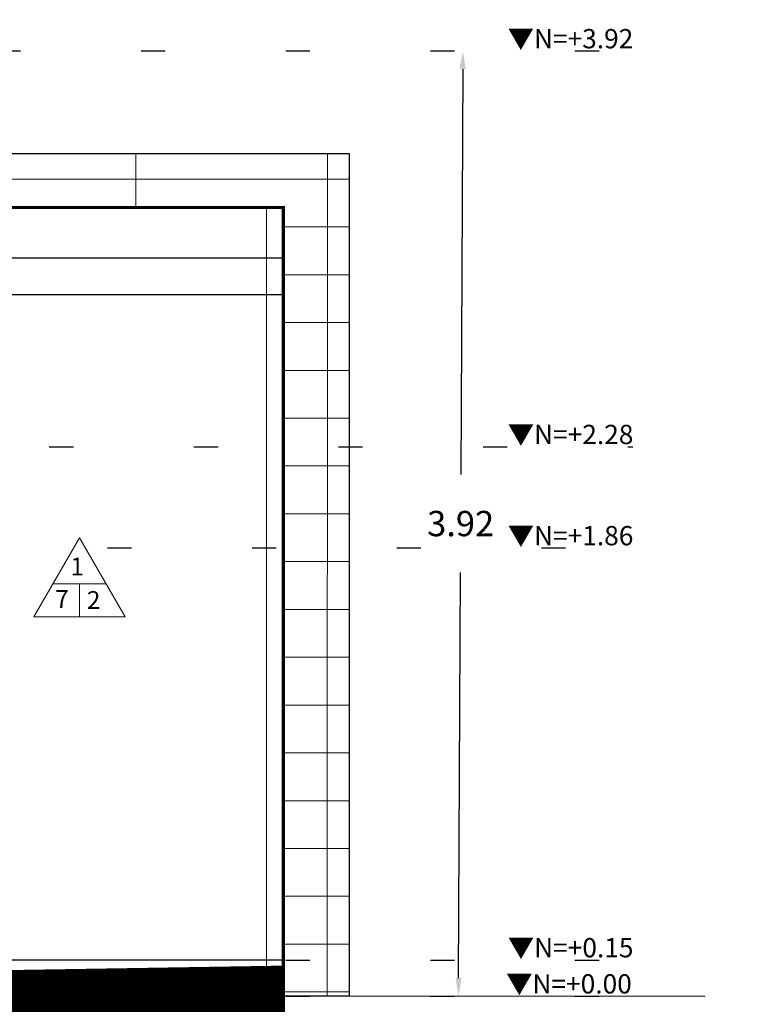
# Model space of a CAD drawing. Units: millimetres. Extents: x 655431 to 655701, y 2262766 to 2262912.
# Drawn here: x 655646 to 655649, y 2262813 to 2262817 of the extents above; entities that cross this region are included whole.
import ezdxf

# ---------------------------------------------------------------- set-up
doc = ezdxf.new("R2010")
doc.units = ezdxf.units.MM
for name, pattern in [('_Xref Arq$0$Overhead', [0.00396875, 0.00238125, -0.0015875]), ('COTAS', [0.046875, 0.015625, -0.03125]), ('DOT2', [0.125, 0, -0.125]), ('HIDDEN', [9.524999999999999, 6.35, -3.175])]:
    doc.linetypes.add(name, pattern=pattern)
doc.layers.get('DEFPOINTS').update_dxf_attribs({"lineweight": 5})
for name, color, linetype in [('A - cantera blanco tinajero', 8, 'Continuous'), ('A - PROYECCION', 24, 'HIDDEN'), ('BH_G_NIVELES', 143, 'Continuous')]:
    doc.layers.add(name, color=color, linetype=linetype)
for name, color, linetype, lineweight in [('A - COTA EJE', 165, 'COTAS', 5), ('A - Mobiliario', 252, 'Continuous', 5), ('A - MURO', 7, 'Continuous', 5), ('A-TERRENO NATURAL', 35, '_Xref Arq$0$Overhead', 9), ('A_simbolos', 134, 'Continuous', 5)]:
    doc.layers.add(name, color=color, linetype=linetype, lineweight=lineweight)
doc.styles.add('Arial_1', font='arial.ttf', dxfattribs={"height": 0.0225})
doc.styles.add('DDP-COT-INT-75', font='romans.shx', dxfattribs={"height": 0.12})
doc.styles.get("Standard").update_dxf_attribs({"font": 'arial.ttf'})
doc.dimstyles.new('Cotas Ejes', dxfattribs={"dimscale": 1.5, "dimtxt": 0.07, "dimasz": 0.05, "dimexe": 0, "dimexo": 0, "dimgap": 0.1, "dimtad": 0, "dimtih": 1, "dimtoh": 1, "dimzin": 1, "dimdsep": 46, "dimtxsty": 'Standard', "dimcen": 0.12, "dimdle": 0.12, "dimclrd": 256, "dimclre": 256, "dimclrt": 256, "dimadec": 1, "dimazin": 0, "dimtp": 1.2, "dimtm": 0.6, "dimtfac": 1, "dimtix": 1, "dimtmove": 2, "dimatfit": 3, "dimfxl": 0, "dimtolj": 1, "dimtzin": 1, "dimarcsym": 0})
doc.dimstyles.new('NIVELES', dxfattribs={"dimscale": 0, "dimtxt": 0.12, "dimasz": 0.05, "dimexe": 0.01, "dimexo": 0.01, "dimgap": 0.01, "dimtad": 1, "dimzin": 1, "dimdsep": 46, "dimtxsty": 'DDP-COT-INT-75', "dimcen": 0.09, "dimdle": 0.13, "dimclrd": 256, "dimclre": 256, "dimclrt": 256, "dimaunit": 1, "dimadec": 4, "dimazin": 0, "dimtfac": 1, "dimtix": 1, "dimtofl": 0, "dimtmove": 2, "dimatfit": 0, "dimfxl": 1, "dimtolj": 1, "dimtzin": 0, "dimlwd": -1, "dimarcsym": 0})

# ---------------------------------------------------------------- blocks, each defined once
blk = doc.blocks.new('*D161')
at = {"layer": 'BH_G_NIVELES', "linetype": 'DOT2', "lineweight": -2, "ltscale": 4, "transparency": 16777216}
blk.add_line((655647.2042529627, 2262812.873481337), (655648.6380430798, 2262812.873481339), dxfattribs=at)
at = {"layer": 'DEFPOINTS', "color": 0, "ltscale": 4, "transparency": 16777216}
for p in [(655647.1942529627, 2262812.873481337), (655647.1942529627, 2262812.873481337), (655648.1106052948, 2262812.873481339)]:
    blk.add_point(p, dxfattribs=at)
at = {"layer": 'BH_G_NIVELES', "ltscale": 4, "transparency": 16777216, "insert": (655648.3793241873, 2262812.924491094), "char_height": 0.12, "width": 1.421405431930907, "attachment_point": 5, "style": 'DDP-COT-INT-75'}
blk.add_mtext('\\A1;{\\fArial|b0|i0|c0|p34;\\H0.66667x;▼N=+0.00}', dxfattribs=at)
blk = doc.blocks.new('*D162')
at = {"layer": 'BH_G_NIVELES', "linetype": 'DOT2', "lineweight": -2, "ltscale": 4, "transparency": 16777216}
blk.add_line((655647.2042529627, 2262813.023481339), (655648.6453279906, 2262813.023481339), dxfattribs=at)
at = {"layer": 'DEFPOINTS', "color": 0, "ltscale": 4, "transparency": 16777216}
for p in [(655647.1942529627, 2262813.023481339), (655648.1170170772, 2262813.023481339), (655648.0967784196, 2262812.873481339)]:
    blk.add_point(p, dxfattribs=at)
at = {"layer": 'BH_G_NIVELES', "ltscale": 4, "transparency": 16777216, "insert": (655648.386172534, 2262813.074491094), "char_height": 0.12, "attachment_point": 5, "style": 'DDP-COT-INT-75'}
blk.add_mtext('\\A1;{\\fArial|b0|i0|c0|p34;\\H0.66667x;▼N=+0.15}', dxfattribs=at)
blk = doc.blocks.new('*D163')
at = {"layer": 'BH_G_NIVELES', "linetype": 'DOT2', "lineweight": -2, "ltscale": 4, "transparency": 16777216}
blk.add_line((655644.6646940223, 2262814.733481336), (655648.6446731443, 2262814.73348134), dxfattribs=at)
at = {"layer": 'DEFPOINTS', "color": 0, "ltscale": 4, "transparency": 16777216}
for p in [(655644.6546940223, 2262814.733481336), (655648.1170170772, 2262814.73348134), (655648.0967784218, 2262812.873481338)]:
    blk.add_point(p, dxfattribs=at)
at = {"layer": 'BH_G_NIVELES', "ltscale": 4, "transparency": 16777216, "insert": (655648.3858451108, 2262814.784491094), "char_height": 0.12, "attachment_point": 5, "style": 'DDP-COT-INT-75'}
blk.add_mtext('\\A1;{\\fArial|b0|i0|c0|p34;\\H0.66667x;▼N=+1.86}', dxfattribs=at)
blk = doc.blocks.new('*D164')
at = {"layer": 'BH_G_NIVELES', "linetype": 'DOT2', "lineweight": -2, "ltscale": 4, "transparency": 16777216}
blk.add_line((655645.6233859767, 2262815.153481338), (655648.6448914264, 2262815.15348134), dxfattribs=at)
at = {"layer": 'DEFPOINTS', "color": 0, "ltscale": 4, "transparency": 16777216}
for p in [(655645.6133859766, 2262815.153481338), (655648.1170170772, 2262815.15348134), (655648.0967784218, 2262812.873481338)]:
    blk.add_point(p, dxfattribs=at)
at = {"layer": 'BH_G_NIVELES', "ltscale": 4, "transparency": 16777216, "insert": (655648.3859542517, 2262815.204491094), "char_height": 0.12, "attachment_point": 5, "style": 'DDP-COT-INT-75'}
blk.add_mtext('\\A1;{\\fArial|b0|i0|c0|p34;\\H0.66667x;▼N=+2.28}', dxfattribs=at)
blk = doc.blocks.new('*D165')
at = {"layer": 'BH_G_NIVELES', "linetype": 'DOT2', "lineweight": -2, "ltscale": 4, "transparency": 16777216}
blk.add_line((655644.8042529634, 2262816.795981345), (655648.6439091568, 2262816.795981346), dxfattribs=at)
at = {"layer": 'DEFPOINTS', "color": 0, "ltscale": 4, "transparency": 16777216}
for p in [(655644.7942529634, 2262816.795981345), (655648.1170170772, 2262816.795981346), (655648.0967784218, 2262812.873481338)]:
    blk.add_point(p, dxfattribs=at)
at = {"layer": 'BH_G_NIVELES', "ltscale": 4, "transparency": 16777216, "insert": (655648.385463117, 2262816.846991101), "char_height": 0.12, "attachment_point": 5, "style": 'DDP-COT-INT-75'}
blk.add_mtext('\\A1;{\\fArial|b0|i0|c0|p34;\\H0.66667x;▼N=+3.92}', dxfattribs=at)
blk = doc.blocks.new('*D166')
at = {"layer": 'A - COTA EJE', "linetype": 'Continuous', "lineweight": -2, "transparency": 16777216}
for p, q in [((655647.9384444614, 2262816.720982104), (655647.9308803114, 2262815.038377317)), ((655647.9214851803, 2262812.94848058), (655647.9290493303, 2262814.631085366))]:
    blk.add_line(p, q, dxfattribs=at)
at = {"layer": 'A - COTA EJE', "linetype": 'Continuous', "transparency": 16777216}
for points in [[(655647.9259445878, 2262816.721038297), (655647.9509443351, 2262816.72092591), (655647.9387816206, 2262816.795981346)], [(655647.9089853066, 2262812.948536774), (655647.9339850539, 2262812.948424387), (655647.9211480212, 2262812.873481338)]]:
    blk.add_solid(points, dxfattribs=at)
at = {"layer": 'DEFPOINTS', "color": 0, "linetype": 'Continuous', "transparency": 16777216}
for p in [(655647.9387816205, 2262816.795981346), (655647.9211480212, 2262812.873481338), (655647.9211480212, 2262812.873481338)]:
    blk.add_point(p, dxfattribs=at)
at = {"layer": 'A - COTA EJE', "linetype": 'Continuous', "transparency": 16777216, "insert": (655647.9299648212, 2262814.834731342), "char_height": 0.105, "attachment_point": 5}
blk.add_mtext('\\A1;3.92', dxfattribs=at)
blk = doc.blocks.new('MUROSS')
at = {"layer": 'A_simbolos'}
for p, q in [((-0.2848575697280467, 0.4933877838775516), (-0.5697151395725086, 0)), ((0, 0), (-0.2848575697280467, 0.4933877838775516)), ((-0.4505229654023424, 0.2064469014294446), (-0.1191921740537509, 0.2064469014294446)), ((-0.2848575697280467, 0.2064469014294446), (-0.2848575697280467, 0)), ((-0.5697151395725086, 0), (0, 0))]:
    blk.add_line(p, q, dxfattribs=at)

msp = doc.modelspace()

# ---------------------------------------------------------------- hatches: boundary and pattern name
at = {"layer": 'A - MURO', "true_color": 0xddccbb}
h = msp.add_hatch(dxfattribs=at)
h.set_pattern_fill('GRATE', color=254, scale=0.25, style=0)
h.set_pattern_definition([(0, (6.701446544378996, 9.638974789064378), (0, 0.1984375), []), (90, (6.701446544378996, 9.638974789064378), (-0.79375, 4.860316984116058e-17), [])])
h.paths.add_polyline_path([(655647.194252964, 2262816.145981343), (655647.1942529627, 2262812.873481338), (655647.4690725529, 2262812.873481338), (655647.4667529623, 2262816.370981343), (655644.7941783518, 2262816.370981343), (655644.7943275749, 2262816.145981343)])

# ---------------------------------------------------------------- linework, layer by layer
at = {"layer": 'A - cantera blanco tinajero'}
msp.add_lwpolyline([(655644.7942529634, 2262816.370981343), (655647.4667529623, 2262816.370981343), (655647.4667529623, 2262812.873481338), (655647.1942529627, 2262812.873481338), (655647.1942529639, 2262816.145981343), (655644.7942529634, 2262816.145981343), (655644.7942529634, 2262816.370981343)], dxfattribs=at)
at = {"layer": 'A - Mobiliario', "linetype": 'Continuous'}
msp.add_lwpolyline([(655647.124252963, 2262816.145981343), (655647.124252963, 2262811.990119222)], dxfattribs=at)
at = {"layer": 'A - MURO', "color": 7, "const_width": 0.013}
msp.add_lwpolyline([(655639.7742529634, 2262812.873481337), (655639.7742529634, 2262816.795981345), (655644.7942529634, 2262816.795981345), (655644.7942529634, 2262816.145981343), (655647.1942529639, 2262816.145981343), (655647.1942529627, 2262812.873481338)], close=True, dxfattribs=at)
at = {"layer": 'A - PROYECCION', "color": 252, "ltscale": 5, "true_color": 0x939598}
for points in [[(655639.7742529634, 2262815.785981345), (655647.1942529638, 2262815.785981343), (655647.1942529638, 2262815.935981343), (655639.7742529634, 2262815.935981345)], [(655639.8442529632, 2262812.873481337), (655647.1942529627, 2262812.873481337), (655647.1942529627, 2262813.023481337), (655639.8442529632, 2262813.023481338)]]:
    msp.add_lwpolyline(points, close=True, dxfattribs=at)
at = {"layer": 'A-TERRENO NATURAL', "color": 251, "linetype": 'Continuous'}
msp.add_lwpolyline([(655639.7742529634, 2262812.873481338), (655648.9438875407, 2262812.873481338)], dxfattribs=at)

# ---------------------------------------------------------------- block references
at = {"layer": 'A_simbolos', "xscale": -0.6648715428642811, "yscale": 0.6648715428642811, "zscale": 0.6648715428642811}
msp.add_blockref('MUROSS', (655646.1594325122, 2262814.447101659), dxfattribs=at)

# ---------------------------------------------------------------- texts
at = {"layer": 'A_simbolos', "char_height": 0.0737649700598802, "attachment_point": 2, "line_spacing_factor": 0.9385317878468564, "style": 'Arial_1'}
for s, insert, width in [('1', (655646.3393178477, 2262814.693460171), 0.5605023793410508), ('7', (655646.2760994115, 2262814.558547263), 0.2114999999999998), ('2', (655646.4074247477, 2262814.554445582), 0.2114999999999998)]:
    msp.add_mtext(s, dxfattribs=dict(at, insert=insert, width=width))

# ---------------------------------------------------------------- dimensions: what is measured, and where the dimension line sits
at = {"layer": 'A - COTA EJE', "linetype": 'Continuous'}
dim = msp.add_aligned_dim(p1=(655647.9387816206, 2262816.795981346), p2=(655647.9211480212, 2262812.873481338), distance=0, dimstyle='Cotas Ejes', dxfattribs=at)
dim.commit()
dim.dimension.update_dxf_attribs({"geometry": '*D166', "text_midpoint": (655647.9299648212, 2262814.834731342)})
at = {"layer": 'BH_G_NIVELES', "ltscale": 4}
for feature_location, offset, origin, picture, middle in [((655644.7942529634, 2262816.795981345), (3.3227641137782484, 9.313225746154785e-10), (655648.0967784218, 2262812.873481338), '*D165', (655648.385463117, 2262816.846991101)), ((655645.6133859766, 2262815.153481338), (2.503631100524217, 1.862645149230957e-09), (655648.0967784218, 2262812.873481338), '*D164', (655648.3859542517, 2262815.204491094)), ((655644.6546940223, 2262814.733481336), (3.462323054904118, 4.190951585769653e-09), (655648.0967784218, 2262812.873481338), '*D163', (655648.3858451108, 2262814.784491094)), ((655647.1942529627, 2262813.023481339), (0.9227641144534573, 0), (655648.0967784196, 2262812.873481339), '*D162', (655648.386172534, 2262813.074491094)), ((655647.1942529627, 2262812.873481337), (0.9163523321039975, 1.862645149230957e-09), (655647.1942529627, 2262812.873481337), '*D161', (655648.3793241873, 2262812.924491094))]:
    dim = msp.add_ordinate_dim(feature_location=feature_location, offset=offset, dtype=0, origin=origin, text='{\\fArial|b0|i0|c0|p34;\\H0.66667x;<>}', dimstyle='NIVELES', override={"dimscale": 1, "dimpost": '▼N=+<>'}, dxfattribs=at)
    dim.commit()
    dim.dimension.update_dxf_attribs({"geometry": picture, "text_midpoint": middle})

doc.saveas('drawing.dxf')
